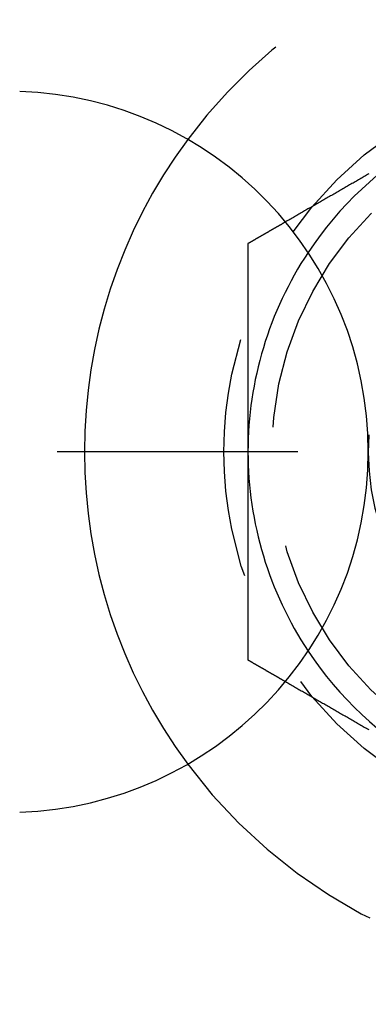
# Model space of a CAD drawing. Extents: x -101 to 352, y -600 to 108.
# Drawn here: x 179 to 186, y -446 to -426 of the extents above; entities that cross this region are included whole.
import ezdxf

# ---------------------------------------------------------------- set-up
doc = ezdxf.new("R2010")
doc.units = 0
doc.header["$LTSCALE"] = 20
doc.linetypes.add('VERDECKT', pattern=[0.375, 0.25, -0.125])
doc.layers.get('0').update_dxf_attribs({"linetype": 'CONTINUOUS'})

# ---------------------------------------------------------------- blocks, each defined once
blk = doc.blocks.new('A$C24430DCA')
at = {"color": 1, "linetype": 'VERDECKT'}
blk.add_line((220.0359, 0), (159.55025, 0), dxfattribs=at)
blk.add_line((220.0359, 0), (159.55025, 0), dxfattribs=at)
at = {"color": 1}
for points in [[(191.51, 5.77944, 0), (191.487, 5.76593, 0), (191.463, 5.75243, 0), (191.44, 5.73892, 0), (191.417, 5.72542, 0), (191.393, 5.71191, 0), (191.37, 5.69841, 0), (191.347, 5.6849, 0), (191.323, 5.6714, 0), (191.3, 5.65789, 0), (191.276, 5.64439, 0), (191.253, 5.63088, 0), (191.23, 5.61738, 0), (191.206, 5.60387, 0), (191.183, 5.59037, 0), (191.159, 5.57686, 0), (191.136, 5.56336, 0), (191.113, 5.54985, 0), (191.089, 5.53635, 0), (191.066, 5.52285, 0), (191.042, 5.50934, 0), (191.019, 5.49584, 0), (190.996, 5.48233, 0), (190.972, 5.46883, 0), (190.949, 5.45532, 0), (190.926, 5.44182, 0), (190.902, 5.42831, 0), (190.879, 5.41481, 0), (190.855, 5.4013, 0), (190.832, 5.3878, 0), (190.809, 5.37429, 0), (190.785, 5.36079, 0), (190.762, 5.34728, 0), (190.738, 5.33378, 0), (190.715, 5.32027, 0), (190.692, 5.30677, 0), (190.668, 5.29326, 0), (190.645, 5.27976, 0), (190.621, 5.26625, 0), (190.598, 5.25275, 0), (190.575, 5.23924, 0), (190.551, 5.22574, 0), (190.528, 5.21224, 0), (190.504, 5.19873, 0), (190.481, 5.18523, 0), (190.458, 5.17172, 0), (190.434, 5.15822, 0), (190.411, 5.14471, 0), (190.388, 5.13121, 0), (190.364, 5.1177, 0), (190.341, 5.1042, 0), (190.317, 5.09069, 0), (190.294, 5.07719, 0), (190.271, 5.06368, 0), (190.247, 5.05018, 0), (190.224, 5.03667, 0), (190.2, 5.02317, 0), (190.177, 5.00966, 0), (190.154, 4.99616, 0), (190.13, 4.98265, 0), (190.107, 4.96915, 0), (190.083, 4.95564, 0), (190.06, 4.94214, 0), (190.037, 4.92863, 0), (190.013, 4.91513, 0), (189.99, 4.90162, 0), (189.966, 4.88812, 0), (189.943, 4.87462, 0), (189.92, 4.86111, 0), (189.896, 4.84761, 0), (189.873, 4.8341, 0), (189.85, 4.8206, 0), (189.826, 4.80709, 0), (189.803, 4.79359, 0), (189.779, 4.78008, 0)], [(189.779, -4.78008, 0), (189.803, -4.79359, 0), (189.826, -4.80709, 0), (189.85, -4.8206, 0), (189.873, -4.8341, 0), (189.896, -4.84761, 0), (189.92, -4.86111, 0), (189.943, -4.87462, 0), (189.966, -4.88812, 0), (189.99, -4.90162, 0), (190.013, -4.91513, 0), (190.037, -4.92863, 0), (190.06, -4.94214, 0), (190.083, -4.95564, 0), (190.107, -4.96915, 0), (190.13, -4.98265, 0), (190.154, -4.99616, 0), (190.177, -5.00966, 0), (190.2, -5.02317, 0), (190.224, -5.03667, 0), (190.247, -5.05018, 0), (190.271, -5.06368, 0), (190.294, -5.07719, 0), (190.317, -5.09069, 0), (190.341, -5.1042, 0), (190.364, -5.1177, 0), (190.388, -5.13121, 0), (190.411, -5.14471, 0), (190.434, -5.15822, 0), (190.458, -5.17172, 0), (190.481, -5.18523, 0), (190.504, -5.19873, 0), (190.528, -5.21224, 0), (190.551, -5.22574, 0), (190.575, -5.23924, 0), (190.598, -5.25275, 0), (190.621, -5.26625, 0), (190.645, -5.27976, 0), (190.668, -5.29326, 0), (190.692, -5.30677, 0), (190.715, -5.32027, 0), (190.738, -5.33378, 0), (190.762, -5.34728, 0), (190.785, -5.36079, 0), (190.809, -5.37429, 0), (190.832, -5.3878, 0), (190.855, -5.4013, 0), (190.879, -5.41481, 0), (190.902, -5.42831, 0), (190.926, -5.44182, 0), (190.949, -5.45532, 0), (190.972, -5.46883, 0), (190.996, -5.48233, 0), (191.019, -5.49584, 0), (191.042, -5.50934, 0), (191.066, -5.52285, 0), (191.089, -5.53635, 0), (191.113, -5.54985, 0), (191.136, -5.56336, 0), (191.159, -5.57686, 0), (191.183, -5.59037, 0), (191.206, -5.60387, 0), (191.23, -5.61738, 0), (191.253, -5.63088, 0), (191.276, -5.64439, 0), (191.3, -5.65789, 0), (191.323, -5.6714, 0), (191.347, -5.6849, 0), (191.37, -5.69841, 0), (191.393, -5.71191, 0), (191.417, -5.72542, 0), (191.44, -5.73892, 0), (191.463, -5.75243, 0), (191.487, -5.76593, 0), (191.51, -5.77944, 0)]]:
    blk.add_polyline3d(points, dxfattribs=at)
at = {"color": 3}
for points in [[(189.779, 4.78008, 0), (189.773, 4.77654, 0), (189.767, 4.773, 0), (189.761, 4.76945, 0), (189.755, 4.76591, 0), (189.749, 4.76237, 0), (189.743, 4.75882, 0), (189.736, 4.75528, 0), (189.73, 4.75174, 0), (189.724, 4.7482, 0), (189.718, 4.74465, 0), (189.712, 4.74111, 0), (189.706, 4.73757, 0), (189.7, 4.73402, 0), (189.693, 4.73048, 0), (189.687, 4.72694, 0), (189.681, 4.72339, 0), (189.675, 4.71985, 0), (189.669, 4.71631, 0), (189.663, 4.71277, 0), (189.657, 4.70922, 0), (189.65, 4.70568, 0), (189.644, 4.70214, 0), (189.638, 4.69859, 0), (189.632, 4.69505, 0), (189.626, 4.69151, 0), (189.62, 4.68796, 0), (189.614, 4.68442, 0), (189.608, 4.68088, 0), (189.601, 4.67734, 0), (189.595, 4.67379, 0), (189.589, 4.67025, 0), (189.583, 4.66671, 0), (189.577, 4.66316, 0), (189.571, 4.65962, 0), (189.565, 4.65608, 0), (189.558, 4.65254, 0), (189.552, 4.64899, 0), (189.546, 4.64545, 0), (189.54, 4.64191, 0), (189.534, 4.63836, 0), (189.528, 4.63482, 0), (189.522, 4.63128, 0), (189.515, 4.62773, 0), (189.509, 4.62419, 0), (189.503, 4.62065, 0), (189.497, 4.61711, 0), (189.491, 4.61356, 0), (189.485, 4.61002, 0), (189.479, 4.60648, 0), (189.473, 4.60293, 0), (189.466, 4.59939, 0), (189.46, 4.59585, 0), (189.454, 4.59231, 0), (189.448, 4.58876, 0), (189.442, 4.58522, 0), (189.436, 4.58168, 0), (189.43, 4.57813, 0), (189.423, 4.57459, 0), (189.417, 4.57105, 0), (189.411, 4.5675, 0), (189.405, 4.56396, 0), (189.399, 4.56042, 0), (189.393, 4.55688, 0), (189.387, 4.55333, 0), (189.38, 4.54979, 0), (189.374, 4.54625, 0), (189.368, 4.5427, 0), (189.362, 4.53916, 0), (189.356, 4.53562, 0), (189.35, 4.53208, 0), (189.344, 4.52853, 0), (189.338, 4.52499, 0), (189.331, 4.52145, 0), (189.325, 4.5179, 0), (189.319, 4.51436, 0), (189.313, 4.51082, 0), (189.307, 4.50727, 0), (189.301, 4.50373, 0), (189.295, 4.50019, 0), (189.288, 4.49665, 0), (189.282, 4.4931, 0), (189.276, 4.48956, 0), (189.27, 4.48602, 0), (189.264, 4.48247, 0), (189.258, 4.47893, 0), (189.252, 4.47539, 0), (189.245, 4.47185, 0), (189.239, 4.4683, 0), (189.233, 4.46476, 0), (189.227, 4.46122, 0), (189.221, 4.45767, 0), (189.215, 4.45413, 0), (189.209, 4.45059, 0), (189.203, 4.44704, 0), (189.196, 4.4435, 0), (189.19, 4.43996, 0), (189.184, 4.43642, 0), (189.178, 4.43287, 0), (189.172, 4.42933, 0), (189.166, 4.42579, 0), (189.16, 4.42224, 0), (189.153, 4.4187, 0), (189.147, 4.41516, 0), (189.141, 4.41161, 0), (189.135, 4.40807, 0), (189.129, 4.40453, 0), (189.123, 4.40099, 0), (189.117, 4.39744, 0), (189.11, 4.3939, 0), (189.104, 4.39036, 0), (189.098, 4.38681, 0), (189.092, 4.38327, 0), (189.086, 4.37973, 0), (189.08, 4.37619, 0), (189.074, 4.37264, 0), (189.068, 4.3691, 0), (189.061, 4.36556, 0), (189.055, 4.36201, 0), (189.049, 4.35847, 0), (189.043, 4.35493, 0), (189.037, 4.35138, 0), (189.031, 4.34784, 0), (189.025, 4.3443, 0), (189.018, 4.34076, 0), (189.012, 4.33721, 0), (189.006, 4.33367, 0), (189, 4.33013, 0)], [(189, 4.33013, 0), (189, 4.29609, 0), (189, 4.26205, 0), (189, 4.22802, 0), (189, 4.19398, 0), (189, 4.15994, 0), (189, 4.1259, 0), (189, 4.09186, 0), (189, 4.05782, 0), (189, 4.02378, 0), (189, 3.98973, 0), (189, 3.95569, 0), (189, 3.92165, 0), (189, 3.8876, 0), (189, 3.85355, 0), (189, 3.81951, 0), (189, 3.78546, 0), (189, 3.75141, 0), (189, 3.71736, 0), (189, 3.68331, 0), (189, 3.64926, 0), (189, 3.61521, 0), (189, 3.58115, 0), (189, 3.5471, 0), (189, 3.51304, 0), (189, 3.47899, 0), (189, 3.44493, 0), (189, 3.41087, 0), (189, 3.37681, 0), (189, 3.34276, 0), (189, 3.3087, 0), (189, 3.27463, 0), (189, 3.24057, 0), (189, 3.20651, 0), (189, 3.17244, 0), (189, 3.13838, 0), (189, 3.10431, 0), (189, 3.07025, 0), (189, 3.03618, 0), (189, 3.00211, 0), (189, 2.96804, 0), (189, 2.93397, 0), (189, 2.8999, 0), (189, 2.86583, 0), (189, 2.83175, 0), (189, 2.79768, 0), (189, 2.7636, 0), (189, 2.72953, 0), (189, 2.69545, 0), (189, 2.66137, 0), (189, 2.62729, 0), (189, 2.59321, 0), (189, 2.55913, 0), (189, 2.52505, 0), (189, 2.49097, 0), (189, 2.45688, 0), (189, 2.4228, 0), (189, 2.38871, 0), (189, 2.35463, 0), (189, 2.32054, 0), (189, 2.28645, 0), (189, 2.25236, 0), (189, 2.21827, 0), (189, 2.18418, 0), (189, 2.15008, 0), (189, 2.11599, 0), (189, 2.08189, 0), (189, 2.0478, 0), (189, 2.0137, 0), (189, 1.9796, 0), (189, 1.9455, 0), (189, 1.9114, 0), (189, 1.8773, 0), (189, 1.8432, 0), (189, 1.80909, 0), (189, 1.77499, 0), (189, 1.74088, 0), (189, 1.70678, 0), (189, 1.67267, 0), (189, 1.63856, 0), (189, 1.60445, 0), (189, 1.57034, 0), (189, 1.53623, 0), (189, 1.50211, 0), (189, 1.468, 0), (189, 1.43389, 0), (189, 1.39977, 0), (189, 1.36565, 0), (189, 1.33153, 0), (189, 1.29741, 0), (189, 1.26329, 0), (189, 1.22917, 0), (189, 1.19505, 0), (189, 1.16092, 0), (189, 1.1268, 0), (189, 1.09267, 0), (189, 1.05854, 0), (189, 1.02441, 0), (189, 0.99028, 0), (189, 0.95615, 0), (189, 0.92202, 0), (189, 0.88789, 0), (189, 0.85375, 0), (189, 0.81962, 0), (189, 0.78548, 0), (189, 0.75134, 0), (189, 0.7172, 0), (189, 0.68306, 0), (189, 0.64892, 0), (189, 0.61478, 0), (189, 0.58063, 0), (189, 0.54649, 0), (189, 0.51234, 0), (189, 0.47819, 0), (189, 0.44405, 0), (189, 0.4099, 0), (189, 0.37574, 0), (189, 0.34159, 0), (189, 0.30744, 0), (189, 0.27328, 0), (189, 0.23913, 0), (189, 0.20497, 0), (189, 0.17081, 0), (189, 0.13665, 0), (189, 0.10249, 0), (189, 0.06833, 0), (189, 0.03416, 0), (189, 0, 0)], [(189, 0, 0), (189, -0.02264, 0), (189, -0.04528, 0), (189, -0.06792, 0), (189, -0.09056, 0), (189, -0.11321, 0), (189, -0.13585, 0), (189, -0.15849, 0), (189, -0.18113, 0), (189, -0.20378, 0), (189, -0.22642, 0), (189, -0.24907, 0), (189, -0.27171, 0), (189, -0.29436, 0), (189, -0.31701, 0), (189, -0.33966, 0), (189, -0.3623, 0), (189, -0.38495, 0), (189, -0.4076, 0), (189, -0.43025, 0), (189, -0.4529, 0), (189, -0.47555, 0), (189, -0.4982, 0), (189, -0.52085, 0), (189, -0.54351, 0), (189, -0.56616, 0), (189, -0.58881, 0), (189, -0.61147, 0), (189, -0.63412, 0), (189, -0.65677, 0), (189, -0.67943, 0), (189, -0.70209, 0), (189, -0.72474, 0), (189, -0.7474, 0), (189, -0.77006, 0), (189, -0.79271, 0), (189, -0.81537, 0), (189, -0.83803, 0), (189, -0.86069, 0), (189, -0.88335, 0), (189, -0.90601, 0), (189, -0.92867, 0), (189, -0.95133, 0), (189, -0.97399, 0), (189, -0.99666, 0), (189, -1.01932, 0), (189, -1.04198, 0), (189, -1.06465, 0), (189, -1.08731, 0), (189, -1.10998, 0), (189, -1.13264, 0), (189, -1.15531, 0), (189, -1.17797, 0), (189, -1.20064, 0), (189, -1.22331, 0), (189, -1.24598, 0), (189, -1.26864, 0), (189, -1.29131, 0), (189, -1.31398, 0), (189, -1.33665, 0), (189, -1.35932, 0), (189, -1.38199, 0), (189, -1.40466, 0), (189, -1.42734, 0), (189, -1.45001, 0), (189, -1.47268, 0), (189, -1.49536, 0), (189, -1.51803, 0), (189, -1.5407, 0), (189, -1.56338, 0), (189, -1.58605, 0), (189, -1.60873, 0), (189, -1.63141, 0), (189, -1.65408, 0), (189, -1.67676, 0), (189, -1.69944, 0), (189, -1.72212, 0), (189, -1.74479, 0), (189, -1.76747, 0), (189, -1.79015, 0), (189, -1.81283, 0), (189, -1.83551, 0), (189, -1.8582, 0), (189, -1.88088, 0), (189, -1.90356, 0), (189, -1.92624, 0), (189, -1.94892, 0), (189, -1.97161, 0), (189, -1.99429, 0), (189, -2.01698, 0), (189, -2.03966, 0), (189, -2.06235, 0), (189, -2.08503, 0), (189, -2.10772, 0), (189, -2.13041, 0), (189, -2.15309, 0), (189, -2.17578, 0), (189, -2.19847, 0), (189, -2.22116, 0), (189, -2.24385, 0), (189, -2.26654, 0), (189, -2.28924, 0), (189, -2.31193, 0), (189, -2.33463, 0), (189, -2.35732, 0), (189, -2.38002, 0), (189, -2.40271, 0), (189, -2.42541, 0), (189, -2.44811, 0), (189, -2.47081, 0), (189, -2.49351, 0), (189, -2.51621, 0), (189, -2.53891, 0), (189, -2.56161, 0), (189, -2.58431, 0), (189, -2.60701, 0), (189, -2.62971, 0), (189, -2.65242, 0), (189, -2.67512, 0), (189, -2.69782, 0), (189, -2.72052, 0), (189, -2.74323, 0), (189, -2.76593, 0), (189, -2.78863, 0), (189, -2.81133, 0), (189, -2.83404, 0), (189, -2.85674, 0), (189, -2.87944, 0), (189, -2.90214, 0), (189, -2.92485, 0), (189, -2.94755, 0), (189, -2.97025, 0), (189, -2.99295, 0), (189, -3.01565, 0), (189, -3.03835, 0), (189, -3.06105, 0), (189, -3.08375, 0), (189, -3.10645, 0), (189, -3.12915, 0), (189, -3.15184, 0), (189, -3.17454, 0), (189, -3.19723, 0), (189, -3.21993, 0), (189, -3.24262, 0), (189, -3.26532, 0), (189, -3.28801, 0), (189, -3.3107, 0), (189, -3.33339, 0), (189, -3.35608, 0), (189, -3.37877, 0), (189, -3.40145, 0), (189, -3.42414, 0), (189, -3.44682, 0), (189, -3.46951, 0), (189, -3.49219, 0), (189, -3.51487, 0), (189, -3.53755, 0), (189, -3.56023, 0), (189, -3.5829, 0), (189, -3.60558, 0), (189, -3.62825, 0), (189, -3.65092, 0), (189, -3.67359, 0), (189, -3.69626, 0), (189, -3.71893, 0), (189, -3.74159, 0), (189, -3.76426, 0), (189, -3.78692, 0), (189, -3.80958, 0), (189, -3.83224, 0), (189, -3.85489, 0), (189, -3.87755, 0), (189, -3.9002, 0), (189, -3.92285, 0), (189, -3.94549, 0), (189, -3.96814, 0), (189, -3.99078, 0), (189, -4.01342, 0), (189, -4.03606, 0), (189, -4.0587, 0), (189, -4.08133, 0), (189, -4.10396, 0), (189, -4.12659, 0), (189, -4.14921, 0), (189, -4.17184, 0), (189, -4.19446, 0), (189, -4.21708, 0), (189, -4.23969, 0), (189, -4.26231, 0), (189, -4.28492, 0), (189, -4.30752, 0), (189, -4.33013, 0)], [(189, -4.33013, 0), (189.006, -4.33367, 0), (189.012, -4.33721, 0), (189.018, -4.34076, 0), (189.025, -4.3443, 0), (189.031, -4.34784, 0), (189.037, -4.35138, 0), (189.043, -4.35493, 0), (189.049, -4.35847, 0), (189.055, -4.36201, 0), (189.061, -4.36556, 0), (189.068, -4.3691, 0), (189.074, -4.37264, 0), (189.08, -4.37619, 0), (189.086, -4.37973, 0), (189.092, -4.38327, 0), (189.098, -4.38681, 0), (189.104, -4.39036, 0), (189.11, -4.3939, 0), (189.117, -4.39744, 0), (189.123, -4.40099, 0), (189.129, -4.40453, 0), (189.135, -4.40807, 0), (189.141, -4.41161, 0), (189.147, -4.41516, 0), (189.153, -4.4187, 0), (189.16, -4.42224, 0), (189.166, -4.42579, 0), (189.172, -4.42933, 0), (189.178, -4.43287, 0), (189.184, -4.43642, 0), (189.19, -4.43996, 0), (189.196, -4.4435, 0), (189.203, -4.44704, 0), (189.209, -4.45059, 0), (189.215, -4.45413, 0), (189.221, -4.45767, 0), (189.227, -4.46122, 0), (189.233, -4.46476, 0), (189.239, -4.4683, 0), (189.245, -4.47185, 0), (189.252, -4.47539, 0), (189.258, -4.47893, 0), (189.264, -4.48247, 0), (189.27, -4.48602, 0), (189.276, -4.48956, 0), (189.282, -4.4931, 0), (189.288, -4.49665, 0), (189.295, -4.50019, 0), (189.301, -4.50373, 0), (189.307, -4.50727, 0), (189.313, -4.51082, 0), (189.319, -4.51436, 0), (189.325, -4.5179, 0), (189.331, -4.52145, 0), (189.338, -4.52499, 0), (189.344, -4.52853, 0), (189.35, -4.53208, 0), (189.356, -4.53562, 0), (189.362, -4.53916, 0), (189.368, -4.5427, 0), (189.374, -4.54625, 0), (189.38, -4.54979, 0), (189.387, -4.55333, 0), (189.393, -4.55688, 0), (189.399, -4.56042, 0), (189.405, -4.56396, 0), (189.411, -4.5675, 0), (189.417, -4.57105, 0), (189.423, -4.57459, 0), (189.43, -4.57813, 0), (189.436, -4.58168, 0), (189.442, -4.58522, 0), (189.448, -4.58876, 0), (189.454, -4.59231, 0), (189.46, -4.59585, 0), (189.466, -4.59939, 0), (189.473, -4.60293, 0), (189.479, -4.60648, 0), (189.485, -4.61002, 0), (189.491, -4.61356, 0), (189.497, -4.61711, 0), (189.503, -4.62065, 0), (189.509, -4.62419, 0), (189.515, -4.62773, 0), (189.522, -4.63128, 0), (189.528, -4.63482, 0), (189.534, -4.63836, 0), (189.54, -4.64191, 0), (189.546, -4.64545, 0), (189.552, -4.64899, 0), (189.558, -4.65254, 0), (189.565, -4.65608, 0), (189.571, -4.65962, 0), (189.577, -4.66316, 0), (189.583, -4.66671, 0), (189.589, -4.67025, 0), (189.595, -4.67379, 0), (189.601, -4.67734, 0), (189.608, -4.68088, 0), (189.614, -4.68442, 0), (189.62, -4.68796, 0), (189.626, -4.69151, 0), (189.632, -4.69505, 0), (189.638, -4.69859, 0), (189.644, -4.70214, 0), (189.65, -4.70568, 0), (189.657, -4.70922, 0), (189.663, -4.71277, 0), (189.669, -4.71631, 0), (189.675, -4.71985, 0), (189.681, -4.72339, 0), (189.687, -4.72694, 0), (189.693, -4.73048, 0), (189.7, -4.73402, 0), (189.706, -4.73757, 0), (189.712, -4.74111, 0), (189.718, -4.74465, 0), (189.724, -4.7482, 0), (189.73, -4.75174, 0), (189.736, -4.75528, 0), (189.743, -4.75882, 0), (189.749, -4.76237, 0), (189.755, -4.76591, 0), (189.761, -4.76945, 0), (189.767, -4.773, 0), (189.773, -4.77654, 0), (189.779, -4.78008, 0)]]:
    blk.add_polyline3d(points, dxfattribs=at)
at = {"color": 3, "linetype": 'CONTINUOUS'}
for radius in [165, 160, 130]:
    blk.add_circle((69.5, 0), radius, dxfattribs=at)
at = {"color": 1, "linetype": 'VERDECKT'}
for centre, radius in [((69.5, 0), 162.87868), ((196.5, 0), 8), ((196.5, 0), 7)]:
    blk.add_circle(centre, radius, dxfattribs=at)
for radius, start, end in [(10.9, 90, 143.414898), (7.5, 120, 146.44269), (5, 90, 305.972832), (7.5, 213.55731, 240), (10.9, 216.585102, 283.625031)]:
    blk.add_arc((196.5, 0), radius, start, end, dxfattribs=at)
at = {"color": 3, "linetype": 'CONTINUOUS'}
for centre, radius, start, end in [((184, 0), 7.5, 271.951937, 88.048063), ((196.5, 0), 10.9, 143.414898, 216.585102), ((196.5, 0), 7.5, 146.44269, 180), ((196.5, 0), 7.5, 180, 213.55731)]:
    blk.add_arc(centre, radius, start, end, dxfattribs=at)

msp = doc.modelspace()

# ---------------------------------------------------------------- block references
msp.add_blockref('A$C24430DCA', (-5.401, -434.715, -132.15))

doc.saveas('drawing.dxf')
